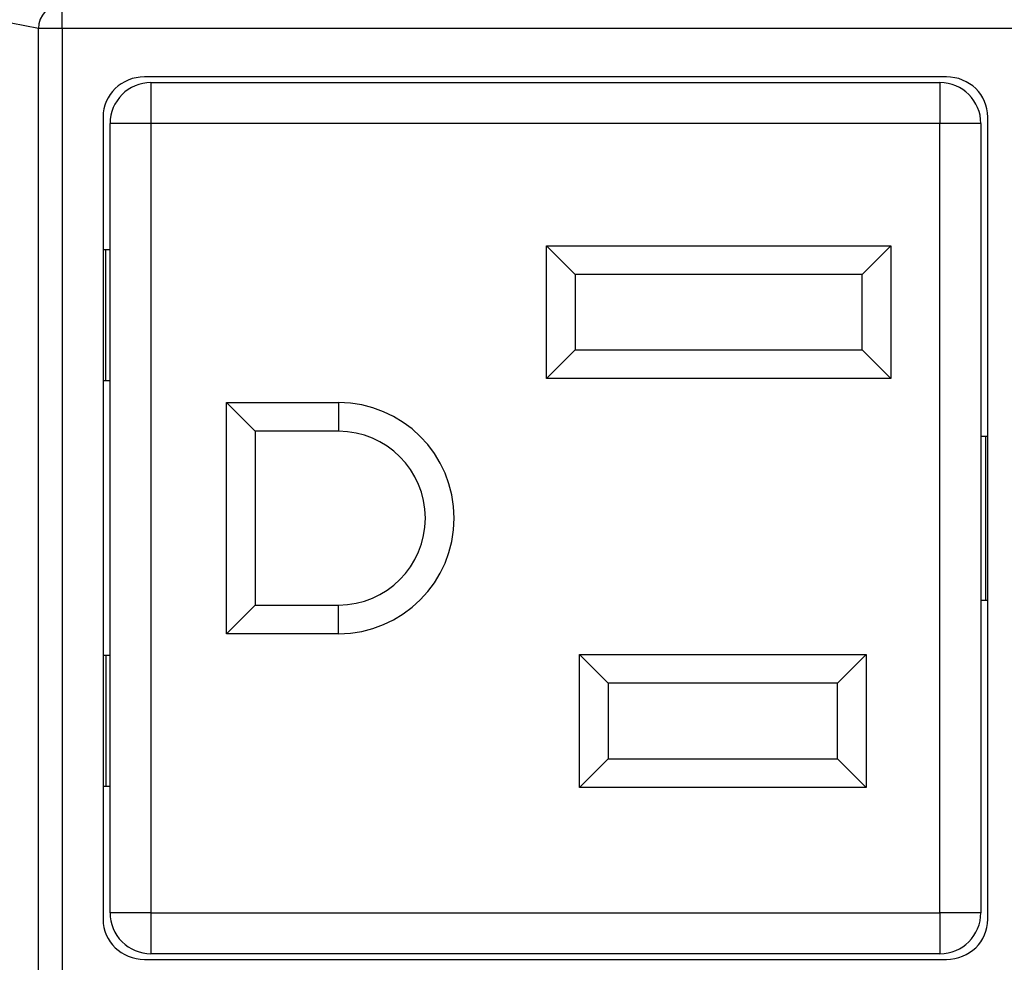
# Model space of a CAD drawing. Units: inches. Extents: x 0.5 to 8, y 0.3 to 10.7.
# Drawn here: x 2.1 to 2.5, y 5.3 to 5.7 of the extents above; entities that cross this region are included whole.
import ezdxf

# ---------------------------------------------------------------- set-up
doc = ezdxf.new("R2010")
doc.units = ezdxf.units.IN
doc.header["$MEASUREMENT"] = 0

msp = doc.modelspace()

# ---------------------------------------------------------------- linework, layer by layer
at = {"color": 7, "linetype": 'Continuous', "lineweight": 25}
for p, q in [((2.15779945786076, 5.698306292222663), (2.15779945786076, 5.70829258757021)), ((2.14814019959787, 5.698306292222663), (2.129783076994811, 5.701896734205055)), ((2.15779945786076, 5.698306292222663), (2.14814019959787, 5.698306292222663)), ((2.14814019959787, 5.299980454412878), (2.14814019959787, 5.698306292222663)), ((2.551128052695994, 5.698306292222663), (2.15779945786076, 5.698306292222663)), ((2.15779945786076, 5.698306292222663), (2.15779945786076, 5.299980454412878)), ((2.517598374119625, 5.678643373317771), (2.191329136437128, 5.678643373317771)), ((2.193965067614335, 5.676308727648479), (2.514962442942419, 5.676308727648479)), ((2.193965067614335, 5.676308727648479), (2.193965067614335, 5.659642060981812)), ((2.514962442942419, 5.676308727648479), (2.514962442942419, 5.659642060981812)), ((2.174463755278377, 5.662290438231233), (2.174463755278377, 5.335996308404308)), ((2.534463755278377, 5.335996308404308), (2.534463755278377, 5.662290438231233)), ((2.193965067614335, 5.659642060981812), (2.177298400947668, 5.659642060981812)), ((2.177298400947668, 5.338644685653729), (2.177298400947668, 5.659642060981812)), ((2.514962442942419, 5.659642060981812), (2.193965067614335, 5.659642060981812)), ((2.193965067614335, 5.659642060981812), (2.193965067614335, 5.338644685653729)), ((2.514962442942419, 5.338644685653729), (2.514962442942419, 5.659642060981812)), ((2.531629109609085, 5.659642060981812), (2.514962442942419, 5.659642060981812)), ((2.531629109609085, 5.659642060981812), (2.531629109609085, 5.338644685653729)), ((2.354962442942419, 5.609975394315145), (2.494962442942418, 5.609975394315146)), ((2.354962442942419, 5.555975394315145), (2.354962442942419, 5.609975394315145)), ((2.366629109609085, 5.59830872764848), (2.354962442942419, 5.609975394315145)), ((2.483295776275752, 5.59830872764848), (2.494962442942418, 5.609975394315146)), ((2.494962442942418, 5.609975394315146), (2.494962442942418, 5.555975394315145)), ((2.175631734281001, 5.608290354945067), (2.174463755278377, 5.608290354945067)), ((2.175631734281001, 5.554957021611734), (2.175631734281001, 5.608290354945067)), ((2.177298400947668, 5.608290354945067), (2.175631734281001, 5.608290354945067)), ((2.483295776275752, 5.59830872764848), (2.366629109609085, 5.59830872764848)), ((2.366629109609085, 5.59830872764848), (2.366629109609085, 5.567642060981813)), ((2.483295776275752, 5.567642060981813), (2.483295776275752, 5.59830872764848)), ((2.354962442942419, 5.555975394315145), (2.366629109609085, 5.567642060981813)), ((2.366629109609085, 5.567642060981813), (2.483295776275752, 5.567642060981813)), ((2.494962442942418, 5.555975394315145), (2.483295776275752, 5.567642060981813)), ((2.175631734281001, 5.554957021611734), (2.174463755278377, 5.554957021611734)), ((2.177298400947668, 5.554957021611734), (2.175631734281001, 5.554957021611734)), ((2.494962442942418, 5.555975394315145), (2.354962442942419, 5.555975394315145)), ((2.224631734281001, 5.54614337331777), (2.270298400947668, 5.54614337331777)), ((2.224631734281001, 5.45214337331777), (2.224631734281001, 5.54614337331777)), ((2.236298400947668, 5.534476706651104), (2.224631734281001, 5.54614337331777)), ((2.270298400947668, 5.54614337331777), (2.270298400947668, 5.534476706651104)), ((2.236298400947668, 5.534476706651104), (2.236298400947668, 5.463810039984438)), ((2.270298400947668, 5.534476706651104), (2.236298400947668, 5.534476706651104)), ((2.531629109609085, 5.532476706651105), (2.533610736905673, 5.532476706651105)), ((2.533610736905673, 5.465810039984437), (2.533610736905673, 5.532476706651105)), ((2.533610736905673, 5.532476706651105), (2.534463755278377, 5.532476706651105)), ((2.531629109609085, 5.465810039984437), (2.533610736905673, 5.465810039984437)), ((2.533610736905673, 5.465810039984437), (2.534463755278377, 5.465810039984437)), ((2.236298400947668, 5.463810039984438), (2.224631734281001, 5.45214337331777)), ((2.236298400947668, 5.463810039984438), (2.270298400947668, 5.463810039984438)), ((2.270298400947668, 5.45214337331777), (2.270298400947668, 5.463810039984438)), ((2.270298400947668, 5.45214337331777), (2.224631734281001, 5.45214337331777)), ((2.175631734281001, 5.443329725023808), (2.174463755278377, 5.443329725023808)), ((2.175631734281001, 5.443329725023808), (2.175631734281001, 5.389996391690474)), ((2.177298400947668, 5.443329725023808), (2.175631734281001, 5.443329725023808)), ((2.368295776275752, 5.389644685653729), (2.368295776275752, 5.443644685653728)), ((2.368295776275752, 5.443644685653728), (2.484962442942419, 5.443644685653728)), ((2.368295776275752, 5.443644685653728), (2.379962442942419, 5.431978018987062)), ((2.484962442942419, 5.443644685653728), (2.473295776275752, 5.431978018987062)), ((2.484962442942419, 5.443644685653728), (2.484962442942419, 5.389644685653729)), ((2.379962442942419, 5.431978018987062), (2.379962442942419, 5.401311352320395)), ((2.473295776275752, 5.431978018987062), (2.379962442942419, 5.431978018987062)), ((2.473295776275752, 5.401311352320395), (2.473295776275752, 5.431978018987062)), ((2.379962442942419, 5.401311352320395), (2.368295776275752, 5.389644685653729)), ((2.379962442942419, 5.401311352320395), (2.473295776275752, 5.401311352320395)), ((2.473295776275752, 5.401311352320395), (2.484962442942419, 5.389644685653729)), ((2.175631734281001, 5.389996391690474), (2.174463755278377, 5.389996391690474)), ((2.177298400947668, 5.389996391690474), (2.175631734281001, 5.389996391690474)), ((2.484962442942419, 5.389644685653729), (2.368295776275752, 5.389644685653729)), ((2.193965067614335, 5.338644685653729), (2.177298400947668, 5.338644685653729)), ((2.193965067614335, 5.338644685653729), (2.193965067614335, 5.321978018987062)), ((2.193965067614335, 5.338644685653729), (2.514962442942419, 5.338644685653729)), ((2.514962442942419, 5.338644685653729), (2.514962442942419, 5.321978018987062)), ((2.531629109609085, 5.338644685653729), (2.514962442942419, 5.338644685653729)), ((2.514962442942419, 5.321978018987062), (2.193965067614335, 5.321978018987062)), ((2.191329136437128, 5.319643373317771), (2.517598374119625, 5.319643373317771))]:
    msp.add_line(p, q, dxfattribs=at)
for centre, radius, start, end in [((2.158125905668532, 5.698312217203141), 0.009985707828444382, 91.87341900617572, 180.0339962274919), ((2.193965067614335, 5.659642060981812), 0.01666666666666661, 90, 179.9999999999981), ((2.514962442942419, 5.659642060981812), 0.01666666666666661, 0, 90), ((2.270298400947668, 5.499143373317771), 0.0470000000000006, 270.0000000000008, 90), ((2.270298400947668, 5.499143373317771), 0.03533333333333388, 270.0000000000008, 90), ((2.193965067614335, 5.338644685653729), 0.01666666666666661, 179.9999999999981, 270.0000000000008), ((2.514962442942419, 5.338644685653729), 0.01666666666666661, 270.0000000000008, 0)]:
    msp.add_arc(centre, radius, start, end, dxfattribs=at)
for centre, major_axis, ratio, start_param, end_param in [((2.191718358285212, 5.661913042692047), (-0.01646087411395136, 0.005374675189844247), 0.962495097884638, 5.039441702839093, 6.587678550036307), ((2.517209152271542, 5.661913042692047), (0.0164608741139518, 0.005374675189844246), 0.9624950978845254, 5.978692064322855, 7.526928911520137), ((2.191718358285212, 5.336373703943494), (-0.01646087411395136, -0.005374675189844247), 0.9624950978845894, 5.978692064322866, 7.526928911520108), ((2.517209152271542, 5.336373703943494), (0.0164608741139518, -0.005374675189844246), 0.962495097884607, 5.039441702839075, 6.587678550036308)]:
    msp.add_ellipse(centre, major_axis=major_axis, ratio=ratio, start_param=start_param, end_param=end_param, dxfattribs=at)

doc.saveas('drawing.dxf')
